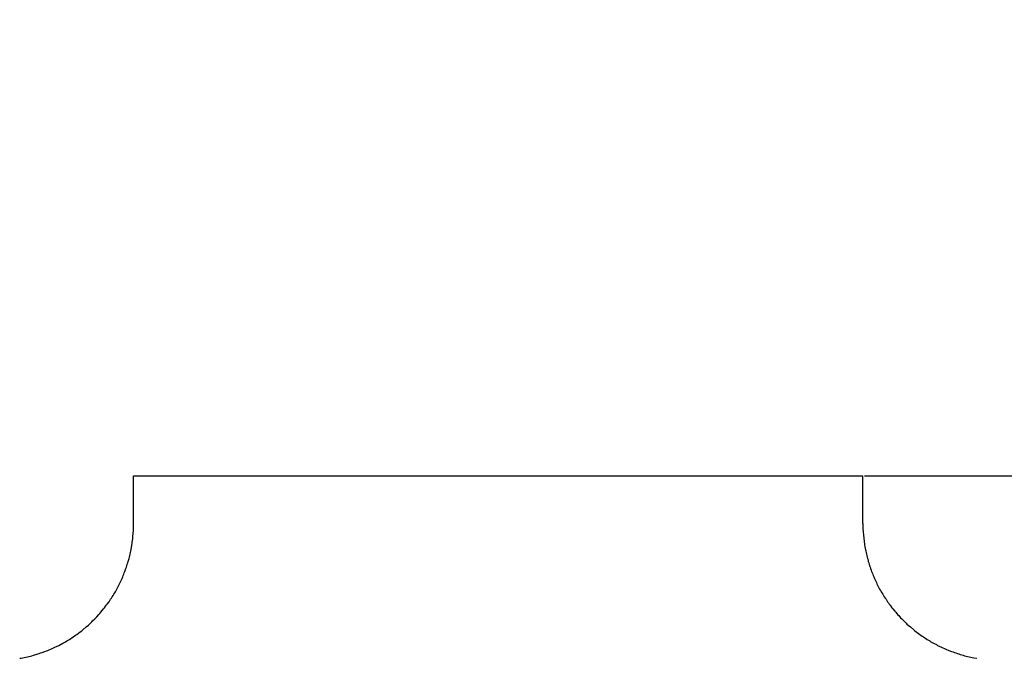
# Model space of a CAD drawing. Extents: x 112 to 952, y 65 to 1253.
# Drawn here: x 351 to 394, y 1094 to 1122 of the extents above; entities that cross this region are included whole.
import ezdxf

# ---------------------------------------------------------------- set-up
doc = ezdxf.new("R2010")
doc.units = 0
doc.header["$MEASUREMENT"] = 0
doc.layers.get('DEFPOINTS').update_dxf_attribs({"linetype": 'CONTINUOUS'})
doc.layers.add('60_ENTITA_GRP', color=7, linetype='CONTINUOUS')
doc.layers.add('細線', color=7, linetype='CONTINUOUS')
doc.layers.add('寸法', color=3, linetype='CONTINUOUS', lineweight=20)
doc.styles.add('JAPANESE', font='romans.shx', dxfattribs={"bigfont": 'bigfont.shx'})
doc.dimstyles.new('KIHON', dxfattribs={"dimtxt": 10, "dimasz": 10, "dimexe": 0, "dimexo": 6, "dimgap": 2, "dimtad": 1, "dimdec": 4, "dimdsep": 46, "dimtxsty": 'JAPANESE', "dimcen": 2.5, "dimadec": 0, "dimazin": 0, "dimtfac": 1, "dimtdec": 4, "dimtmove": 2, "dimatfit": 3, "dimfxl": 1, "dimtolj": 1, "dimarcsym": 0})
doc.dimstyles.get("Standard").update_dxf_attribs({"dimtxt": 0.18, "dimasz": 0.18, "dimexe": 0.18, "dimexo": 0.0625, "dimgap": 0.09, "dimtad": 0, "dimtih": 1, "dimtoh": 1, "dimdec": 4, "dimzin": 0, "dimdsep": 46, "dimtxsty": 'JAPANESE', "dimcen": 0.09, "dimadec": 0, "dimazin": 0, "dimtfac": 1, "dimtdec": 4, "dimtofl": 0, "dimtmove": 2, "dimatfit": 3, "dimfxl": 1, "dimtolj": 1, "dimarcsym": 0})

# ---------------------------------------------------------------- blocks, each defined once
blk = doc.blocks.new('*D2')
at = {"layer": 'DEFPOINTS', "color": 0}
for p in [(389.983, 1101.915), (372.035, 1085.823), (415.745, 1085.823)]:
    blk.add_point(p, dxfattribs=at)
at = {"layer": '寸法', "color": 0, "lineweight": -2}
for p, q in [((415.745, 1111.915), (415.745, 1121.915)), ((433.745, 1099.269), (433.745, 1118.03)), ((395.983, 1101.915), (415.745, 1101.915)), ((415.745, 1101.915), (415.745, 1085.823)), ((415.745, 1101.915), (415.745, 1085.823)), ((415.745, 1093.869), (433.745, 1099.269)), ((378.035, 1085.823), (415.745, 1085.823)), ((415.745, 1075.823), (415.745, 1065.823))]:
    blk.add_line(p, q, dxfattribs=at)
at = {"layer": '寸法', "color": 0}
for points in [[(414.078, 1111.915), (417.412, 1111.915), (415.745, 1101.915)], [(414.078, 1075.823), (417.412, 1075.823), (415.745, 1085.823)]]:
    blk.add_solid(points, dxfattribs=at)
at = {"layer": '寸法', "color": 0, "lineweight": 18, "insert": (426.745, 1108.65), "char_height": 10, "attachment_point": 5, "rotation": 90, "style": 'JAPANESE'}
blk.add_mtext('\\A1;16', dxfattribs=at)
blk = doc.blocks.new('*D3')
at = {"layer": '60_ENTITA_GRP', "color": 0, "linetype": 'Continuous', "lineweight": -2}
for p, q in [((388.046, 1101.915), (437.056, 1101.915)), ((436.876, 1101.735), (436.876, 1043.095)), ((436.876, 984.094), (436.876, 1042.735)), ((398.046, 983.914), (437.056, 983.914))]:
    blk.add_line(p, q, dxfattribs=at)
at = {"layer": '60_ENTITA_GRP', "color": 0, "linetype": 'Continuous'}
for points in [[(436.846, 1101.735), (436.906, 1101.735), (436.876, 1101.915)], [(436.846, 984.094), (436.906, 984.094), (436.876, 983.914)]]:
    blk.add_solid(points, dxfattribs=at)
at = {"layer": 'DEFPOINTS', "color": 0, "linetype": 'Continuous'}
for p in [(387.984, 1101.915), (397.983, 983.914), (436.876, 983.914)]:
    blk.add_point(p, dxfattribs=at)
at = {"layer": '60_ENTITA_GRP', "color": 0, "linetype": 'Continuous', "insert": (436.876, 1042.915), "char_height": 0.18, "attachment_point": 5, "style": 'JAPANESE'}
blk.add_mtext('\\A1;118.0001', dxfattribs=at)

msp = doc.modelspace()

# ---------------------------------------------------------------- linework, layer by layer
at = {"layer": '細線'}
for points in [[(355.98357, 1099.83029), (355.98357, 1101.91458)], [(355.98357, 1101.91458), (387.98371, 1101.91458)], [(387.98371, 1099.83029), (387.98371, 1101.91458)]]:
    msp.add_lwpolyline(points, dxfattribs=at)
for points in [[(350.98522, 1093.91474, 0), (351.05522, 1093.92674, 0), (351.25522, 1093.96674, 0), (351.32522, 1093.98174, 0), (351.38522, 1093.99674, 0), (351.45522, 1094.01274, 0), (351.51522, 1094.02974, 0), (351.58522, 1094.04774, 0), (351.65522, 1094.06674, 0), (351.77522, 1094.10474, 0), (351.84522, 1094.12574, 0), (351.90522, 1094.14674, 0), (351.97522, 1094.16874, 0), (352.09522, 1094.21474, 0), (352.16522, 1094.23874, 0), (352.22522, 1094.26274, 0), (352.40522, 1094.34074, 0), (352.46522, 1094.36774, 0), (352.52522, 1094.39574, 0), (352.70522, 1094.48274, 0), (352.88522, 1094.57574, 0), (352.93522, 1094.60874, 0), (352.99522, 1094.64074, 0), (353.05522, 1094.67474, 0), (353.10522, 1094.70874, 0), (353.16522, 1094.74274, 0), (353.22522, 1094.77874, 0), (353.27522, 1094.81374, 0), (353.33522, 1094.85074, 0), (353.43522, 1094.92474, 0), (353.49522, 1094.96274, 0), (353.64522, 1095.07974, 0), (353.70522, 1095.12074, 0), (353.75522, 1095.16074, 0), (353.90522, 1095.28674, 0), (354.00522, 1095.37274, 0), (354.04522, 1095.41674, 0), (354.14522, 1095.50674, 0), (354.18522, 1095.55174, 0), (354.28522, 1095.64374, 0), (354.32522, 1095.69074, 0), (354.37522, 1095.73874, 0), (354.45522, 1095.83474, 0), (354.50522, 1095.88374, 0), (354.54522, 1095.93274, 0), (354.66522, 1096.08274, 0), (354.70522, 1096.13374, 0), (354.78522, 1096.23774, 0), (354.82522, 1096.28974, 0), (354.90522, 1096.39574, 0), (354.94522, 1096.44974, 0), (354.97522, 1096.50374, 0), (355.01522, 1096.55774, 0), (355.04522, 1096.61274, 0), (355.08522, 1096.66774, 0), (355.11522, 1096.72374, 0), (355.15522, 1096.77974, 0), (355.18522, 1096.83574, 0), (355.27522, 1097.00674, 0), (355.33522, 1097.12274, 0), (355.42522, 1097.29974, 0), (355.45522, 1097.35974, 0), (355.47522, 1097.41974, 0), (355.50522, 1097.47974, 0), (355.52522, 1097.54074, 0), (355.55522, 1097.60074, 0), (355.57522, 1097.66274, 0), (355.60522, 1097.72374, 0), (355.64522, 1097.84774, 0), (355.66522, 1097.91074, 0), (355.68522, 1097.97274, 0), (355.70522, 1098.03574, 0), (355.72522, 1098.09974, 0), (355.74522, 1098.16274, 0), (355.78522, 1098.29074, 0), (355.80522, 1098.35574, 0), (355.81522, 1098.41974, 0), (355.83522, 1098.48474, 0), (355.84522, 1098.55074, 0), (355.85522, 1098.61574, 0), (355.87522, 1098.68174, 0), (355.90522, 1098.87974, 0), (355.91522, 1098.94674, 0), (355.92522, 1099.01274, 0), (355.93522, 1099.07974, 0), (355.94522, 1099.14774, 0), (355.95522, 1099.21474, 0), (355.95522, 1099.28274, 0), (355.96522, 1099.35074, 0), (355.96522, 1099.41874, 0), (355.97522, 1099.48674, 0), (355.97522, 1099.62374, 0), (355.98522, 1099.69274, 0), (355.98522, 1099.83074, 0)], [(387.98522, 1099.83074, 0), (387.98522, 1099.55474, 0), (387.99522, 1099.48674, 0), (387.99522, 1099.41874, 0), (388.00522, 1099.35074, 0), (388.00522, 1099.28274, 0), (388.01522, 1099.21474, 0), (388.02522, 1099.14774, 0), (388.03522, 1099.07974, 0), (388.03522, 1099.01274, 0), (388.04522, 1098.94674, 0), (388.05522, 1098.87974, 0), (388.06522, 1098.81374, 0), (388.08522, 1098.74774, 0), (388.10522, 1098.61574, 0), (388.12522, 1098.55074, 0), (388.13522, 1098.48474, 0), (388.15522, 1098.41974, 0), (388.16522, 1098.35574, 0), (388.18522, 1098.29074, 0), (388.20522, 1098.22674, 0), (388.21522, 1098.16274, 0), (388.23522, 1098.09974, 0), (388.25522, 1098.03574, 0), (388.27522, 1097.97274, 0), (388.29522, 1097.91074, 0), (388.31522, 1097.84774, 0), (388.34522, 1097.78574, 0), (388.36522, 1097.72374, 0), (388.38522, 1097.66274, 0), (388.41522, 1097.60074, 0), (388.43522, 1097.54074, 0), (388.46522, 1097.47974, 0), (388.48522, 1097.41974, 0), (388.54522, 1097.29974, 0), (388.57522, 1097.24074, 0), (388.59522, 1097.18174, 0), (388.62522, 1097.12274, 0), (388.68522, 1097.00674, 0), (388.71522, 1096.94974, 0), (388.75522, 1096.89274, 0), (388.78522, 1096.83574, 0), (388.81522, 1096.77974, 0), (388.85522, 1096.72374, 0), (388.88522, 1096.66774, 0), (388.91522, 1096.61274, 0), (388.95522, 1096.55774, 0), (388.99522, 1096.50374, 0), (389.02522, 1096.44974, 0), (389.06522, 1096.39574, 0), (389.10522, 1096.34274, 0), (389.13522, 1096.28974, 0), (389.17522, 1096.23774, 0), (389.25522, 1096.13374, 0), (389.29522, 1096.08274, 0), (389.37522, 1095.98274, 0), (389.42522, 1095.93274, 0), (389.50522, 1095.83474, 0), (389.55522, 1095.78674, 0), (389.63522, 1095.69074, 0), (389.68522, 1095.64374, 0), (389.73522, 1095.59774, 0), (389.77522, 1095.55174, 0), (389.87522, 1095.46174, 0), (389.91522, 1095.41674, 0), (389.96522, 1095.37274, 0), (390.06522, 1095.28674, 0), (390.21522, 1095.16074, 0), (390.26522, 1095.12074, 0), (390.31522, 1095.07974, 0), (390.36522, 1095.04074, 0), (390.42522, 1095.00174, 0), (390.47522, 1094.96274, 0), (390.52522, 1094.92474, 0), (390.58522, 1094.88774, 0), (390.63522, 1094.85074, 0), (390.69522, 1094.81374, 0), (390.74522, 1094.77874, 0), (390.80522, 1094.74274, 0), (390.85522, 1094.70874, 0), (390.91522, 1094.67474, 0), (390.96522, 1094.64074, 0), (391.02522, 1094.60874, 0), (391.08522, 1094.57574, 0), (391.20522, 1094.51374, 0), (391.25522, 1094.48274, 0), (391.43522, 1094.39574, 0), (391.49522, 1094.36774, 0), (391.55522, 1094.34074, 0), (391.62522, 1094.31474, 0), (391.74522, 1094.26274, 0), (391.86522, 1094.21474, 0), (391.93522, 1094.19174, 0), (391.99522, 1094.16874, 0), (392.05522, 1094.14674, 0), (392.12522, 1094.12574, 0), (392.18522, 1094.10474, 0), (392.25522, 1094.08574, 0), (392.31522, 1094.06674, 0), (392.38522, 1094.04774, 0), (392.44522, 1094.02974, 0), (392.51522, 1094.01274, 0), (392.57522, 1093.99674, 0), (392.71522, 1093.96674, 0), (392.77522, 1093.95274, 0), (392.84522, 1093.93874, 0), (392.98522, 1093.91474, 0)]]:
    msp.add_polyline3d(points, dxfattribs=at)

# ---------------------------------------------------------------- dimensions: what is measured, and where the dimension line sits
at = {"layer": '60_ENTITA_GRP', "color": 2, "linetype": 'Continuous'}
dim = msp.add_linear_dim(base=(436.87593, 983.91447), p1=(387.98371, 1101.91458), p2=(397.98345, 983.91447), angle=90, dimstyle='STANDARD', dxfattribs=at)
dim.commit()
dim.dimension.update_dxf_attribs({"geometry": '*D3', "text_midpoint": (436.87593, 1042.91452)})
at = {"layer": '寸法', "lineweight": 18}
dim = msp.add_linear_dim(base=(415.745, 1085.82252), p1=(389.98324, 1101.91458), p2=(372.03497, 1085.82252), angle=90, dimstyle='KIHON', override={"dimdec": 0, "dimtmove": 1}, dxfattribs=at)
dim.commit()
dim.dimension.update_dxf_attribs({"geometry": '*D2', "text_midpoint": (426.745, 1101.26855)})

doc.saveas('drawing.dxf')
